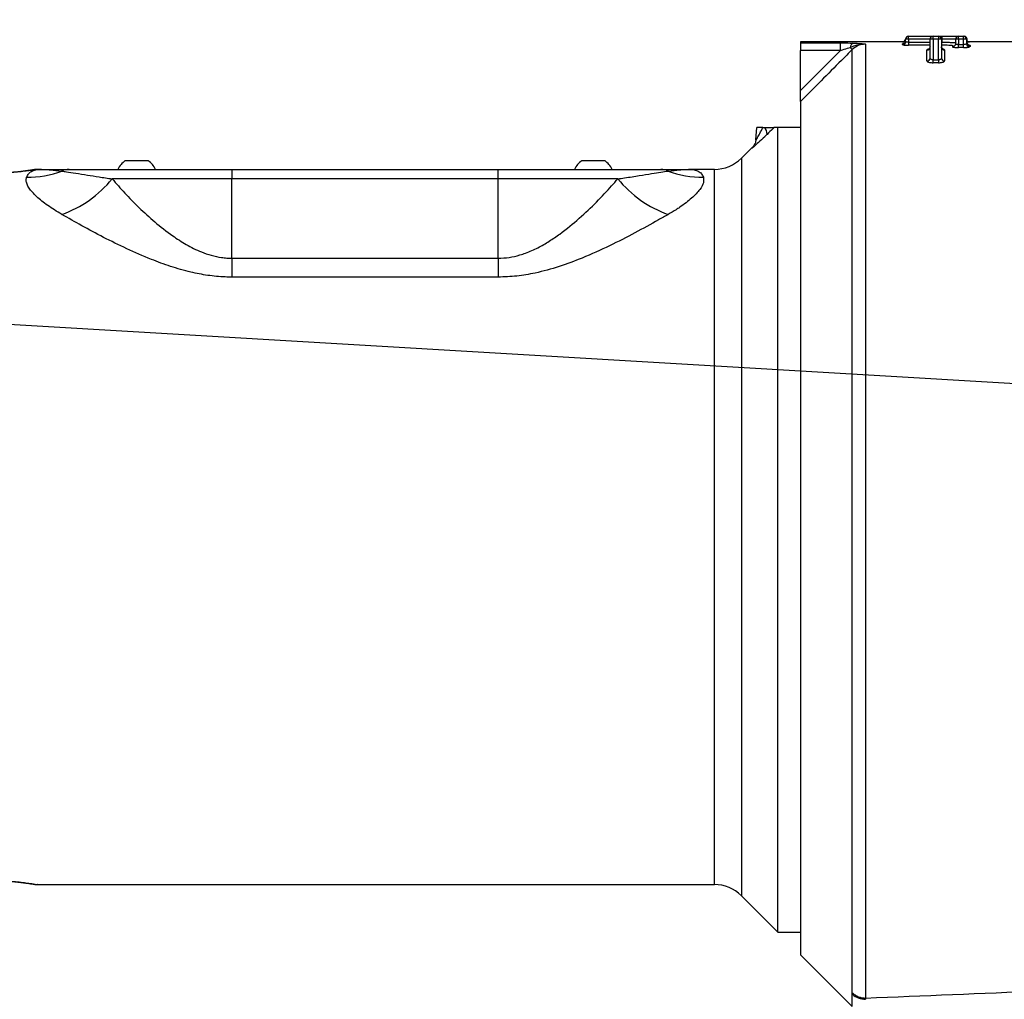
# Model space of a CAD drawing. Units: millimetres. Extents: x 1802 to 23253, y 249 to 9017.
# Drawn here: x 7111 to 7370, y 7221 to 7478 of the extents above; entities that cross this region are included whole.
import ezdxf

# ---------------------------------------------------------------- set-up
doc = ezdxf.new("R2010")
doc.units = ezdxf.units.MM
doc.header["$LTSCALE"] = 0.02
doc.header["$PDSIZE"] = -1
doc.styles.add('宋体', font='txt')
doc.dimstyles.new('EFORT-ST', dxfattribs={"dimtxt": 75, "dimasz": 75, "dimexe": 1.25, "dimexo": 0.625, "dimtad": 1, "dimdsep": 46, "dimtxsty": '宋体', "dimcen": 2.5, "dimclrd": 3, "dimclre": 3, "dimadec": 0, "dimazin": 0, "dimtfac": 1, "dimtmove": 0, "dimatfit": 3, "dimfxl": 1, "dimarcsym": 0})
doc.dimstyles.new('EFORT-ST-5', dxfattribs={"dimtxt": 7.5, "dimasz": 7.5, "dimexe": 1.25, "dimexo": 0.625, "dimtad": 1, "dimlfac": 3, "dimdsep": 46, "dimtxsty": 'Standard', "dimcen": 2.5, "dimclrd": 3, "dimclre": 3, "dimadec": 0, "dimazin": 0, "dimtfac": 1, "dimtmove": 0, "dimatfit": 3, "dimfxl": 1, "dimarcsym": 0})

# ---------------------------------------------------------------- blocks, each defined once
blk = doc.blocks.new('*D175')
at = {"color": 3, "lineweight": -2}
for p, q in [((4241.26, 7567.01), (4754.42, 7536.8)), ((8011.78, 7345.05), (4829.29, 7532.39))]:
    blk.add_line(p, q, dxfattribs=at)
at = {"color": 3}
blk.add_solid([(4753.69, 7524.32), (4755.16, 7549.28), (4829.29, 7532.39)], dxfattribs=at)
at = {"layer": 'Defpoints', "color": 0}
for p in [(4829.29, 7532.39), (8011.78, 7345.05)]:
    blk.add_point(p, dxfattribs=at)
at = {"color": 0, "insert": (4373.17, 7597.44), "char_height": 75, "attachment_point": 5, "rotation": 356.631}
blk.add_mtext('R3188', dxfattribs=at)

msp = doc.modelspace()

# ---------------------------------------------------------------- linework, layer by layer
at = {"color": 7, "linetype": 'Continuous', "lineweight": 25}
for p, q in [((7344.6623, 7473.2462), (7344.6623, 7474.0462)), ((7344.6623, 7474.0462), (7351.0839, 7474.0462)), ((7351.0839, 7473.2462), (7351.0839, 7474.0462)), ((7351.0839, 7474.0462), (7352.4839, 7474.0462)), ((7352.4839, 7474.0462), (7352.4839, 7473.2462)), ((7352.4839, 7474.0462), (7353.4138, 7474.0462)), ((7353.4138, 7474.0462), (7353.4138, 7473.2462)), ((7353.4272, 7474.0462), (7353.4138, 7474.0462)), ((7357.7726, 7473.2462), (7357.7726, 7474.0462)), ((7357.7726, 7474.0462), (7359.0791, 7474.0462)), ((7359.0791, 7473.2462), (7359.0791, 7474.0462)), ((7343.0623, 7472.5462), (7316.2839, 7472.5462)), ((7316.2839, 7472.5462), (7316.2839, 7472.2869)), ((7316.2839, 7472.2869), (7326.7738, 7472.2869)), ((7316.2839, 7472.2869), (7316.2839, 7470.2909)), ((7326.7738, 7470.2909), (7326.7738, 7472.2869)), ((7329.8195, 7470.5218), (7329.2552, 7471.0835)), ((7333.355, 7471.9976), (7333.355, 7221.2081)), ((7343.0623, 7472.5286), (7343.0623, 7472.5462)), ((7343.7962, 7472.5205), (7343.0623, 7472.5286)), ((7343.0623, 7471.8428), (7343.0623, 7472.0112)), ((7343.8608, 7473.2908), (7343.8609, 7473.2928)), ((7344.6623, 7473.2462), (7343.8623, 7473.2462)), ((7343.8623, 7472.6384), (7343.8623, 7473.2462)), ((7344.6623, 7473.2462), (7344.6623, 7472.4595)), ((7350.2839, 7473.2462), (7344.6623, 7473.2462)), ((7344.6623, 7472.4595), (7344.6623, 7471.665)), ((7344.6623, 7472.4595), (7350.2839, 7472.4595)), ((7350.2839, 7471.665), (7344.6623, 7471.665)), ((7351.0839, 7473.2462), (7350.2839, 7473.2462)), ((7350.2839, 7468.309), (7350.2839, 7473.2462)), ((7351.0839, 7473.2462), (7351.0839, 7467.8356)), ((7352.4839, 7473.2462), (7351.0839, 7473.2462)), ((7352.4839, 7467.8356), (7352.4839, 7473.2462)), ((7353.2839, 7473.2462), (7352.4839, 7473.2462)), ((7353.2839, 7473.2462), (7353.2839, 7468.309)), ((7353.4138, 7473.2462), (7353.2839, 7473.2462)), ((7353.2839, 7472.4595), (7353.4138, 7472.4595)), ((7353.4138, 7471.665), (7353.2839, 7471.665)), ((7353.4138, 7472.4595), (7353.4138, 7473.2462)), ((7353.4205, 7473.2462), (7353.4138, 7473.2462)), ((7353.4138, 7471.665), (7353.4138, 7472.4595)), ((7353.4205, 7472.4595), (7353.4138, 7472.4595)), ((7353.4205, 7473.2462), (7353.4205, 7472.4595)), ((7356.9726, 7473.2462), (7356.9726, 7472.0848)), ((7357.7726, 7473.2462), (7356.9726, 7473.2462)), ((7357.7726, 7473.2462), (7357.7726, 7471.8486)), ((7359.0791, 7473.2462), (7357.7726, 7473.2462)), ((7357.7726, 7471.0579), (7357.7726, 7471.8486)), ((7357.7726, 7471.8486), (7359.0791, 7471.8486)), ((7359.0791, 7471.0579), (7357.7726, 7471.0579)), ((7359.0791, 7471.8486), (7359.0791, 7473.2462)), ((7359.8511, 7473.2462), (7359.0791, 7473.2462)), ((7359.0791, 7471.0579), (7359.0791, 7471.8486)), ((7359.8511, 7473.2462), (7359.8511, 7472.025)), ((7360.057, 7472.2723), (7360.057, 7473.2462)), ((7360.0572, 7473.2462), (7360.057, 7473.2462)), ((7360.057, 7472.2769), (7360.057, 7472.2723)), ((7360.0572, 7472.2769), (7360.0572, 7473.2462)), ((7360.6623, 7472.5243), (7360.0572, 7472.5243)), ((7481.2422, 7472.5462), (7360.6623, 7472.5462)), ((7360.6623, 7472.5462), (7360.6623, 7472.5243)), ((7360.8568, 7471.479), (7360.8568, 7471.4884)), ((7316.2839, 7459.7486), (7326.7738, 7470.2909)), ((7326.7738, 7470.2909), (7316.2839, 7470.2909)), ((7316.2839, 7459.7486), (7316.2839, 7470.2909)), ((7329.8195, 7222.6305), (7329.8195, 7470.5218)), ((7349.4839, 7467.5404), (7349.4839, 7470.4448)), ((7354.0839, 7470.4448), (7354.0839, 7467.5404)), ((7351.0839, 7467.07), (7351.0839, 7467.8356)), ((7351.0839, 7467.8356), (7352.4839, 7467.8356)), ((7352.4839, 7467.07), (7351.0839, 7467.07)), ((7352.4839, 7467.8356), (7352.4839, 7467.07)), ((7316.2839, 7456.9202), (7316.2839, 7232.5462)), ((7304.5007, 7446.8084), (7304.7839, 7450.0462)), ((7306.3685, 7450.0462), (7304.7839, 7450.0462)), ((7306.3685, 7450.0462), (7306.6907, 7450.0462)), ((7310.2839, 7450.0462), (7309.2735, 7450.0462)), ((7310.2839, 7238.5462), (7310.2839, 7450.0462)), ((7316.2839, 7450.0462), (7310.2839, 7450.0462)), ((7304.483, 7446.8104), (7304.4729, 7446.6947)), ((7303.6077, 7444.87), (7300.7129, 7441.9751)), ((7138.7839, 7441.3462), (7144.7839, 7441.3462)), ((7258.7839, 7441.3462), (7264.7839, 7441.3462)), ((7300.7129, 7441.9751), (7300.7129, 7248.1172)), ((7116.7839, 7439.0462), (7115.7381, 7439.0462)), ((7123.9974, 7439.0462), (7166.7839, 7439.0462)), ((7166.7839, 7439.0462), (7166.7839, 7436.5462)), ((7166.7839, 7439.0462), (7236.7839, 7439.0462)), ((7236.7839, 7436.5462), (7236.7839, 7439.0462)), ((7236.7839, 7439.0462), (7279.5705, 7439.0462)), ((7293.6418, 7439.0462), (7286.7839, 7439.0462)), ((7293.6418, 7251.0462), (7293.6418, 7439.0462)), ((7166.7839, 7436.5462), (7135.327, 7436.5462)), ((7166.7839, 7415.6912), (7166.7839, 7436.5462)), ((7236.7839, 7436.5462), (7166.7839, 7436.5462)), ((7268.2409, 7436.5462), (7236.7839, 7436.5462)), ((7236.7839, 7415.6912), (7236.7839, 7436.5462)), ((7166.7839, 7415.6912), (7166.7839, 7410.7237)), ((7166.7839, 7415.6912), (7236.7839, 7415.6912)), ((7236.7839, 7415.6912), (7236.7839, 7410.7237)), ((7236.7839, 7410.7237), (7166.7839, 7410.7237)), ((7115.7399, 7251.0462), (7293.6418, 7251.0462)), ((7300.7129, 7248.1172), (7310.2839, 7238.5462)), ((7310.2839, 7238.5462), (7316.2839, 7238.5462)), ((7316.2839, 7232.5462), (7329.8149, 7219.0152)), ((7329.8193, 7222.3075), (7329.8195, 7222.6305))]:
    msp.add_line(p, q, dxfattribs=at)
at = {"color": 7, "linetype": 'Continuous', "lineweight": 25, "flags": 128}
for points in [[(7356.2284, 7471.3509), (7356.3825, 7471.3611), (7356.5298, 7471.4026)], [(7356.5298, 7471.4026), (7356.5305, 7471.4029), (7356.5967, 7471.4332)]]:
    msp.add_lwpolyline(points, dxfattribs=at)
at = {"color": 7, "linetype": 'Continuous', "lineweight": 25}
for centre, radius, start, end in [((7344.6623, 7473.2462), 0.8, 90, 180), ((7351.0839, 7473.2462), 0.8, 90, 180), ((7352.4839, 7473.2462), 0.8, 0, 90), ((7377.3951, 7473.4461), 23.9754, 178.565954, 180.477927), ((7357.7726, 7473.2462), 0.8, 90, 180), ((7359.0648, 7473.2599), 0.7864, 358.998822, 88.962546), ((7359.2571, 7473.2463), 0.7999, 359.993168, 89.993166), ((7330.6256, 7470.9586), 1.376, 112.219643, 174.789848), ((7343.0623, 7473.3462), 0.8, 270, 356.438961), ((7343.064, 7472.8095), 0.7983, 269.879799, 359.879292), ((7343.0645, 7472.6406), 0.7978, 269.841965, 359.841089), ((7349.4905, 7471.2383), 0.7935, 269.527901, 359.519989), ((7354.0774, 7471.2383), 0.7935, 180.480011, 270.472099), ((7322.6101, 7472.3211), 30.8107, 358.779865, 0.257362), ((7356.327, 7472.2658), 0.8064, 270.219887, 309.539411), ((7356.3348, 7472.259), 0.7996, 269.667623, 308.580902), ((7360.669, 7472.0502), 0.8182, 181.764633, 266.789532), ((7360.8562, 7472.2782), 0.7992, 180.423891, 270.044008), ((7360.8438, 7472.2794), 0.7868, 189.782358, 207.932907), ((7360.8524, 7472.2859), 0.7975, 208.051054, 270.311846), ((7349.4993, 7468.325), 0.7848, 268.875868, 358.829924), ((7354.0686, 7468.325), 0.7848, 181.170076, 271.124132), ((7304.9811, 7448.2388), 2.4878, 0.032515, 46.59047), ((7141.7839, 7436.8837), 5.3772, 123.911714, 156.286496), ((7141.7839, 7436.8837), 5.3772, 23.713504, 56.088286), ((7261.7839, 7436.8837), 5.3772, 123.911714, 156.286496), ((7261.7839, 7436.8837), 5.3772, 23.713504, 56.088286), ((7293.6418, 7449.0462), 10, 270, 315), ((7113.195, 7462.1979), 25.2282, 269.217678, 290.765495), ((7124.0043, 7434.8545), 4.1916, 90.094866, 116.415107), ((7279.5636, 7434.8545), 4.1916, 63.584893, 89.905134), ((7290.3729, 7462.1979), 25.2282, 249.234505, 270.782322), ((7112.232, 7455.2033), 29.6895, 289.388202, 321.067249), ((7291.3359, 7455.2033), 29.6895, 218.932751, 250.611798), ((7293.6418, 7241.0462), 10, 45, 90)]:
    msp.add_arc(centre, radius, start, end, dxfattribs=at)
for points, knots in [([(7353.4272, 7474.0462), (7353.6766, 7474.0462), (7354.5402, 7474.0462), (7355.5418, 7474.0462), (7356.5211, 7474.0462), (7357.1285, 7474.0462), (7357.4114, 7474.0462), (7357.5278, 7474.0462)], [0, 0, 0, 0, 0.15981274, 0.5533983, 0.6346027, 0.84961759, 1, 1, 1, 1]), ([(7359.0791, 7474.0462), (7359.1115, 7474.0462), (7359.1944, 7474.0462), (7359.2478, 7474.0462), (7359.2547, 7474.0462), (7359.2572, 7474.0462)], [0, 0, 0, 0, 0.29153064, 0.74654566, 1, 1, 1, 1]), ([(7359.2097, 7474.0293), (7359.2235, 7474.0278), (7359.3461, 7474.0148), (7359.5421, 7473.909), (7359.728, 7473.7141), (7359.834, 7473.5059), (7359.8536, 7473.3661), (7359.8637, 7473.2939)], [0, 0, 0, 0, 0.04094283, 0.36129468, 0.61390959, 0.80062619, 1, 1, 1, 1]), ([(7326.7738, 7472.2869), (7327.6247, 7472.283), (7328.7911, 7472.2776), (7329.8255, 7472.242), (7330.1052, 7472.2324)], [0, 0, 0, 0, 0.72951093, 1, 1, 1, 1]), ([(7326.7738, 7470.2909), (7327.3979, 7470.4971), (7328.2403, 7470.7754), (7329.0463, 7471.0201), (7329.2552, 7471.0835)], [0, 0, 0, 0, 0.74078735, 1, 1, 1, 1]), ([(7329.2552, 7471.0835), (7329.7143, 7471.2633), (7330.8646, 7471.7138), (7332.2537, 7471.9965), (7333.1717, 7472.0033), (7333.3504, 7471.9977), (7333.355, 7471.9976)], [0, 0, 0, 0, 0.348327039, 0.872896004, 0.996747785, 1, 1, 1, 1]), ([(7333.355, 7471.9976), (7333.1694, 7471.9909), (7332.4316, 7471.9643), (7331.1307, 7471.6035), (7330.2601, 7470.8853), (7329.8195, 7470.5218)], [0, 0, 0, 0, 0.14238633, 0.56591065, 1, 1, 1, 1]), ([(7330.1052, 7472.2324), (7330.578, 7472.2102), (7331.7953, 7472.153), (7332.7688, 7472.0603), (7333.3523, 7471.9979), (7333.355, 7471.9976)], [0, 0, 0, 0, 0.38720186, 0.99710116, 1, 1, 1, 1]), ([(7343.0623, 7472.5286), (7343.064, 7472.5286), (7343.1419, 7472.5301), (7343.3024, 7472.5566), (7343.5196, 7472.6636), (7343.6981, 7472.833), (7343.7878, 7472.9907), (7343.8413, 7473.1418), (7343.852, 7473.2235), (7343.8608, 7473.2908)], [0, 0, 0, 0, 0.00498426, 0.22522912, 0.46311711, 0.66014401, 0.83395002, 0.86333282, 1, 1, 1, 1]), ([(7343.8623, 7472.8026), (7343.8075, 7472.7594), (7343.6629, 7472.6451), (7343.3863, 7472.5563), (7343.1702, 7472.5294), (7343.0646, 7472.5286), (7343.0623, 7472.5286)], [0, 0, 0, 0, 0.23853225, 0.62972659, 0.99180016, 1, 1, 1, 1]), ([(7343.3452, 7472.0881), (7343.2723, 7472.0786), (7343.1, 7472.0563), (7343.0761, 7472.0277), (7343.0623, 7472.0112)], [0, 0, 0, 0, 0.42344622, 1, 1, 1, 1]), ([(7343.0623, 7471.8428), (7343.0705, 7471.83), (7343.0908, 7471.7982), (7343.2862, 7471.7486), (7343.6484, 7471.7029), (7344.1257, 7471.6712), (7344.4834, 7471.6671), (7344.6623, 7471.665)], [0, 0, 0, 0, 0.14500573, 0.35954337, 0.57311149, 0.78640611, 1, 1, 1, 1]), ([(7343.8493, 7472.7551), (7343.8506, 7472.7262), (7343.856, 7472.608), (7343.7746, 7472.4275), (7343.6453, 7472.2541), (7343.5127, 7472.1512), (7343.4124, 7472.101), (7343.3612, 7472.0827), (7343.3415, 7472.0783), (7343.347, 7472.0793), (7343.3476, 7472.0795)], [0, 0, 0, 0, 0.07635707, 0.3117024, 0.50132107, 0.65975887, 0.78385333, 0.882874, 0.98592497, 1, 1, 1, 1]), ([(7343.8609, 7473.2928), (7343.8608, 7473.2949), (7343.8607, 7473.297), (7343.8607, 7473.2961), (7343.8607, 7473.2961)], [0, 0, 0, 0, 0.96987275, 1, 1, 1, 1]), ([(7344.6623, 7472.4595), (7344.5727, 7472.4616), (7344.3933, 7472.4657), (7344.1545, 7472.4978), (7343.9738, 7472.5438), (7343.8765, 7472.5936), (7343.8664, 7472.6255), (7343.8623, 7472.6384)], [0, 0, 0, 0, 0.21116803, 0.42318168, 0.63714572, 0.85347013, 1, 1, 1, 1]), ([(7350.2831, 7471.2285), (7350.2833, 7471.227), (7350.3017, 7471.1285), (7350.2379, 7470.9456), (7350.1196, 7470.7523), (7350.002, 7470.6501), (7349.9289, 7470.6102), (7349.9243, 7470.6087), (7349.9223, 7470.608)], [0, 0, 0, 0, 0.00473515, 0.30254213, 0.53292276, 0.72321285, 0.87814308, 1, 1, 1, 1]), ([(7353.6416, 7470.6096), (7353.6422, 7470.6092), (7353.6438, 7470.6085), (7353.5827, 7470.6389), (7353.4546, 7470.7432), (7353.3136, 7470.9513), (7353.2958, 7471.1381), (7353.2871, 7471.2288)], [0, 0, 0, 0, 0.0987968, 0.24306827, 0.44203547, 0.72890606, 1, 1, 1, 1]), ([(7356.3301, 7471.4594), (7356.3221, 7471.4794), (7356.307, 7471.5167), (7356.1417, 7471.5665), (7355.8975, 7471.5968), (7355.4778, 7471.6299), (7354.7858, 7471.6553), (7354.0207, 7471.6642), (7353.5455, 7471.6648), (7353.4138, 7471.665)], [0, 0, 0, 0, 0.122105431, 0.227703277, 0.333548868, 0.391926671, 0.623724841, 0.895785638, 1, 1, 1, 1]), ([(7357.1298, 7473.2462), (7357.1267, 7473.2462), (7357.1161, 7473.2462), (7356.989, 7473.2462), (7356.5911, 7473.2462), (7356.0994, 7473.2462), (7355.2913, 7473.2462), (7354.4181, 7473.2462), (7353.6513, 7473.2462), (7353.4205, 7473.2462)], [0, 0, 0, 0, 0.05381014, 0.1878451, 0.33083823, 0.48136773, 0.53961794, 0.86141355, 1, 1, 1, 1]), ([(7353.4205, 7472.4595), (7353.5608, 7472.4593), (7354.0907, 7472.4587), (7354.9969, 7472.4476), (7355.8385, 7472.4243), (7356.4293, 7472.3874), (7356.8185, 7472.3612), (7357.0875, 7472.3155), (7357.1158, 7472.2734), (7357.1298, 7472.2526)], [0, 0, 0, 0, 0.08391626, 0.31707424, 0.54386598, 0.60320619, 0.73985268, 0.8716343, 1, 1, 1, 1]), ([(7356.2284, 7471.3509), (7356.2104, 7471.3396), (7356.1533, 7471.3041), (7356.1864, 7471.2401), (7356.3977, 7471.1669), (7356.7626, 7471.1071), (7357.2378, 7471.0659), (7357.5943, 7471.0606), (7357.7726, 7471.0579)], [0, 0, 0, 0, 0.085930381, 0.27111624, 0.454817062, 0.636873766, 0.818302721, 1, 1, 1, 1]), ([(7356.2284, 7471.3509), (7356.2577, 7471.3684), (7356.3185, 7471.4047), (7356.3262, 7471.4407), (7356.3301, 7471.4594)], [0, 0, 0, 0, 0.48117635, 1, 1, 1, 1]), ([(7356.959, 7472.0846), (7356.9621, 7472.0397), (7356.9712, 7471.9036), (7356.8836, 7471.7048), (7356.7543, 7471.5396), (7356.6435, 7471.4576), (7356.6078, 7471.4399), (7356.5967, 7471.4344)], [0, 0, 0, 0, 0.15357028, 0.46502855, 0.7140815, 0.9119792, 1, 1, 1, 1]), ([(7357.7726, 7471.8486), (7357.6834, 7471.8513), (7357.5042, 7471.8567), (7357.2657, 7471.8984), (7357.0867, 7471.9585), (7356.9833, 7472.0244), (7356.9828, 7472.0673), (7356.9826, 7472.0848)], [0, 0, 0, 0, 0.20869611, 0.41880817, 0.63219366, 0.84965617, 1, 1, 1, 1]), ([(7359.8511, 7472.025), (7359.8189, 7472.0002), (7359.7549, 7471.9509), (7359.558, 7471.8921), (7359.3238, 7471.855), (7359.1559, 7471.8506), (7359.0791, 7471.8486)], [0, 0, 0, 0, 0.26402545, 0.52585634, 0.78325131, 1, 1, 1, 1]), ([(7359.0791, 7471.0579), (7359.2325, 7471.0599), (7359.5667, 7471.0642), (7360.0339, 7471.1009), (7360.4291, 7471.1592), (7360.5585, 7471.2086), (7360.6231, 7471.2332)], [0, 0, 0, 0, 0.2199416, 0.47928005, 0.73992608, 1, 1, 1, 1]), ([(7360.057, 7473.2462), (7360.0543, 7473.2462), (7360.0461, 7473.2462), (7359.9855, 7473.2462), (7359.8889, 7473.2462), (7359.8511, 7473.2462)], [0, 0, 0, 0, 0.23696356, 0.70130044, 1, 1, 1, 1]), ([(7359.8511, 7472.025), (7359.8825, 7472.0462), (7359.9589, 7472.0979), (7360.0358, 7472.1773), (7360.0517, 7472.2401), (7360.0565, 7472.2691), (7360.057, 7472.2723)], [0, 0, 0, 0, 0.2448781, 0.5955136, 0.95436664, 1, 1, 1, 1]), ([(7360.0813, 7472.1483), (7360.0681, 7472.1818), (7360.0515, 7472.2241), (7360.0602, 7472.2672), (7360.062, 7472.2762)], [0, 0, 0, 0, 0.79288504, 1, 1, 1, 1]), ([(7360.0572, 7472.8307), (7360.0974, 7472.7835), (7360.2267, 7472.6314), (7360.4379, 7472.5525), (7360.6009, 7472.5262), (7360.661, 7472.5244), (7360.6623, 7472.5243)], [0, 0, 0, 0, 0.22196624, 0.7143733, 0.99398012, 1, 1, 1, 1]), ([(7360.6623, 7472.5243), (7360.6602, 7472.5243), (7360.5625, 7472.5256), (7360.356, 7472.5354), (7360.1605, 7472.6042), (7360.0572, 7472.6405)], [0, 0, 0, 0, 0.01006533, 0.47686018, 1, 1, 1, 1]), ([(7360.1404, 7471.8557), (7360.3902, 7471.7899), (7360.8048, 7471.6808), (7360.842, 7471.5431), (7360.8568, 7471.4884)], [0, 0, 0, 0, 0.60232973, 1, 1, 1, 1]), ([(7360.8568, 7471.479), (7360.8563, 7471.4758), (7360.8511, 7471.4446), (7360.8324, 7471.3843), (7360.7463, 7471.3051), (7360.6592, 7471.2543), (7360.6231, 7471.2332)], [0, 0, 0, 0, 0.041458238, 0.39546233, 0.749477008, 1, 1, 1, 1]), ([(7329.8195, 7470.5218), (7328.8787, 7469.5769), (7324.3658, 7465.0441), (7319.8547, 7460.5095), (7316.2839, 7456.9202)], [0, 0, 0, 0, 0.20845384, 1, 1, 1, 1]), ([(7349.9213, 7470.6371), (7349.8951, 7470.6333), (7349.728, 7470.6094), (7349.5445, 7470.5427), (7349.5041, 7470.4774), (7349.4839, 7470.4448)], [0, 0, 0, 0, 0.08535624, 0.5430457, 1, 1, 1, 1]), ([(7354.0839, 7470.4448), (7354.0744, 7470.4676), (7354.0513, 7470.5225), (7353.9025, 7470.5905), (7353.7116, 7470.6236), (7353.6478, 7470.6347)], [0, 0, 0, 0, 0.31974906, 0.77238176, 1, 1, 1, 1]), ([(7349.4839, 7467.5404), (7349.4947, 7467.5003), (7349.519, 7467.4091), (7349.7333, 7467.2762), (7350.0955, 7467.1624), (7350.5617, 7467.085), (7350.9098, 7467.075), (7351.0839, 7467.07)], [0, 0, 0, 0, 0.169441808, 0.384745934, 0.592025191, 0.795812169, 1, 1, 1, 1]), ([(7351.0839, 7467.8356), (7350.9964, 7467.8408), (7350.8193, 7467.8513), (7350.5858, 7467.9305), (7350.4064, 7468.0452), (7350.3013, 7468.1778), (7350.2893, 7468.2687), (7350.2839, 7468.309)], [0, 0, 0, 0, 0.19286434, 0.39045177, 0.59889961, 0.8220816, 1, 1, 1, 1]), ([(7353.2839, 7468.309), (7353.2746, 7468.2552), (7353.2562, 7468.1486), (7353.1115, 7468.0035), (7352.8979, 7467.8944), (7352.672, 7467.8418), (7352.5318, 7467.8372), (7352.4839, 7467.8356)], [0, 0, 0, 0, 0.23662429, 0.46914686, 0.68969821, 0.89405865, 1, 1, 1, 1]), ([(7352.4839, 7467.07), (7352.5795, 7467.0716), (7352.8566, 7467.0761), (7353.3023, 7467.1268), (7353.7324, 7467.2343), (7354.0273, 7467.3794), (7354.0651, 7467.4868), (7354.0839, 7467.5404)], [0, 0, 0, 0, 0.1124707, 0.32614618, 0.54841463, 0.77442035, 1, 1, 1, 1]), ([(7316.2839, 7456.9202), (7316.2839, 7456.9617), (7316.2839, 7457.0444), (7316.2839, 7457.451), (7316.2839, 7458.1454), (7316.2839, 7458.9778), (7316.2839, 7459.5529), (7316.2839, 7459.7486)], [0, 0, 0, 0, 0.152206311, 0.303468738, 0.528809958, 0.839726506, 1, 1, 1, 1]), ([(7307.4689, 7448.2403), (7307.2551, 7448.0333), (7306.4578, 7447.262), (7305.2556, 7446.1294), (7304.1554, 7445.1393), (7303.5795, 7444.663), (7303.4296, 7444.5869), (7303.5648, 7444.7537), (7303.6225, 7444.8247)], [0, 0, 0, 0, 0.09793258, 0.36508202, 0.57239872, 0.72853051, 0.88429949, 1, 1, 1, 1]), ([(7304.5007, 7446.8084), (7304.5038, 7446.7917), (7304.5089, 7446.7646), (7304.5814, 7446.8395), (7304.6861, 7446.9905), (7304.9343, 7447.3883), (7305.4299, 7448.2606), (7305.9608, 7449.2585), (7306.3033, 7449.9201), (7306.3685, 7450.0462)], [0, 0, 0, 0, 0.08020567, 0.13040774, 0.23254312, 0.2868599, 0.53604276, 0.91162762, 1, 1, 1, 1]), ([(7306.6907, 7450.0462), (7307.1214, 7450.0462), (7307.887, 7450.0462), (7308.7651, 7450.0462), (7309.1745, 7450.0462), (7309.2464, 7450.0462), (7309.2735, 7450.0462)], [0, 0, 0, 0, 0.36886662, 0.65570056, 0.8704738, 1, 1, 1, 1]), ([(7309.2735, 7450.0462), (7309.1703, 7449.94), (7308.5818, 7449.3349), (7307.9719, 7448.7349), (7307.4689, 7448.2403)], [0, 0, 0, 0, 0.17540885, 1, 1, 1, 1]), ([(7303.6225, 7444.8247), (7303.6277, 7444.8299), (7303.7331, 7444.9333), (7303.8235, 7445.0496), (7303.9094, 7445.16)], [0, 0, 0, 0, 0.05008575, 1, 1, 1, 1]), ([(7304.4729, 7446.6947), (7304.4678, 7446.6161), (7304.4497, 7446.3322), (7304.3078, 7445.901), (7304.1078, 7445.4637), (7303.9367, 7445.1946), (7303.8458, 7445.0708), (7303.8037, 7445.0186), (7303.8071, 7445.0228), (7303.8089, 7445.025)], [0, 0, 0, 0, 0.09528691, 0.34419104, 0.54695849, 0.69481737, 0.79347262, 0.89308669, 1, 1, 1, 1]), ([(7303.6225, 7444.8247), (7303.6241, 7444.8434), (7303.6281, 7444.8873), (7303.6261, 7444.8653), (7303.625, 7444.8527)], [0, 0, 0, 0, 0.425595364, 1, 1, 1, 1]), ([(7115.739, 7439.0454), (7115.7359, 7439.0455), (7115.6093, 7439.0507), (7115.4115, 7439.0336), (7115.1898, 7439.0114), (7115.0944, 7438.9984), (7115.0641, 7438.994), (7115.0427, 7438.9909), (7115.0211, 7438.9876), (7114.9915, 7438.983), (7114.9248, 7438.9724), (7114.69, 7438.9351), (7114.0819, 7438.8427), (7113.1749, 7438.7126), (7112.01, 7438.5589), (7110.5905, 7438.3937), (7109.051, 7438.2366), (7107.9224, 7438.1487), (7107.4022, 7438.1081)], [0, 0, 0, 0, 0.00057372, 0.02343794, 0.03702158, 0.04078697, 0.04334387, 0.04627403, 0.05124902, 0.06327417, 0.10895966, 0.23580945, 0.36905066, 0.49773099, 0.62909869, 0.75954061, 0.88916532, 1, 1, 1, 1]), ([(7115.7381, 7439.0385), (7115.7506, 7439.0406), (7115.7987, 7439.0486), (7115.4653, 7438.9928), (7114.7269, 7438.8741), (7113.524, 7438.6936), (7111.9323, 7438.482), (7110.0132, 7438.2602), (7108.5342, 7438.133), (7107.7839, 7438.0685)], [0, 0, 0, 0, 0.05298933, 0.20495745, 0.36113189, 0.52087269, 0.68567535, 0.84056391, 1, 1, 1, 1]), ([(7112.8506, 7436.972), (7113.0015, 7437.2922), (7113.3034, 7437.9325), (7114.0893, 7438.5692), (7115.2005, 7438.9603), (7116.2036, 7439.0458), (7116.7769, 7439.0462), (7116.7839, 7439.0462)], [0, 0, 0, 0, 0.24594099, 0.4918335, 0.74437187, 0.99686883, 1, 1, 1, 1]), ([(7116.7839, 7439.0462), (7116.7872, 7439.0462), (7117.0543, 7439.0461), (7117.7275, 7439.0267), (7119.4112, 7438.9201), (7121.0738, 7438.7302), (7122.1396, 7438.6085)], [0, 0, 0, 0, 0.00324576, 0.26727986, 0.53029414, 1, 1, 1, 1]), ([(7116.7839, 7439.0462), (7116.7885, 7439.0462), (7116.8582, 7439.0462), (7117.21, 7439.0462), (7118.2566, 7439.0462), (7120.2907, 7439.0462), (7122.4675, 7439.0462), (7123.7458, 7439.0462), (7123.9974, 7439.0462)], [0, 0, 0, 0, 0.00283679, 0.04305435, 0.21136494, 0.56252287, 0.91389567, 1, 1, 1, 1]), ([(7122.1396, 7438.6085), (7122.5211, 7438.55), (7123.5378, 7438.3939), (7125.7016, 7438.0493), (7128.6083, 7437.5783), (7131.8236, 7437.0629), (7134.1546, 7436.7191), (7135.327, 7436.5462)], [0, 0, 0, 0, 0.13917275, 0.37085374, 0.60594956, 0.80182066, 1, 1, 1, 1]), ([(7268.2409, 7436.5462), (7268.8386, 7436.6331), (7270.8453, 7436.9252), (7273.9399, 7437.4131), (7277.0848, 7437.9228), (7279.6238, 7438.3305), (7280.8245, 7438.5155), (7281.4283, 7438.6085)], [0, 0, 0, 0, 0.09972885, 0.33485838, 0.57396124, 0.78571746, 1, 1, 1, 1]), ([(7279.5705, 7439.0462), (7281.0594, 7439.0462), (7283.5129, 7439.0462), (7285.6591, 7439.0462), (7286.5097, 7439.0462), (7286.7434, 7439.0462), (7286.7794, 7439.0462), (7286.7839, 7439.0462)], [0, 0, 0, 0, 0.52049336, 0.85776972, 0.97777857, 0.997163, 1, 1, 1, 1]), ([(7281.4283, 7438.6085), (7282.4941, 7438.7302), (7284.1567, 7438.9201), (7285.8404, 7439.0267), (7286.5136, 7439.0461), (7286.7807, 7439.0462), (7286.7839, 7439.0462)], [0, 0, 0, 0, 0.46970586, 0.73272014, 0.99675424, 1, 1, 1, 1]), ([(7286.7839, 7439.0462), (7286.791, 7439.0462), (7287.3488, 7439.0458), (7288.3282, 7438.9649), (7289.4438, 7438.5882), (7290.2499, 7437.9573), (7290.5615, 7437.3005), (7290.7173, 7436.972)], [0, 0, 0, 0, 0.00313116, 0.24871319, 0.49433214, 0.74713907, 1, 1, 1, 1]), ([(7122.0879, 7427.1974), (7120.8019, 7427.9783), (7118.1944, 7429.5617), (7115.2861, 7431.9568), (7113.6396, 7433.8376), (7112.9224, 7435.1936), (7112.6631, 7436.158), (7112.7863, 7436.6929), (7112.8506, 7436.972)], [0, 0, 0, 0, 0.20751032, 0.42074767, 0.64282169, 0.75835664, 0.8738939, 1, 1, 1, 1]), ([(7135.327, 7436.5462), (7136.4088, 7435.316), (7138.5765, 7432.851), (7142.2991, 7429.0058), (7146.4601, 7425.1977), (7150.6521, 7421.9173), (7154.7403, 7419.2344), (7158.1716, 7417.512), (7161.3361, 7416.4096), (7163.6114, 7415.9195), (7165.4428, 7415.7185), (7166.3443, 7415.7001), (7166.7839, 7415.6912)], [0, 0, 0, 0, 0.15236846, 0.30531668, 0.45794884, 0.60988451, 0.71384391, 0.81753843, 0.87940597, 0.94116798, 0.97130268, 1, 1, 1, 1]), ([(7236.7839, 7415.6912), (7237.7593, 7415.7375), (7239.7115, 7415.8301), (7242.1086, 7416.3972), (7244.6437, 7417.2385), (7247.2806, 7418.415), (7250.2531, 7420.1377), (7253.9682, 7422.7033), (7258.218, 7426.1581), (7262.7032, 7430.4613), (7265.9578, 7433.9492), (7267.701, 7435.9321), (7268.2409, 7436.5462)], [0, 0, 0, 0, 0.06361554, 0.12733216, 0.1626449, 0.2447796, 0.32739233, 0.40990157, 0.58067619, 0.75208974, 0.92322806, 1, 1, 1, 1]), ([(7290.7173, 7436.972), (7290.7828, 7436.5148), (7290.9137, 7435.6005), (7289.8811, 7433.7234), (7287.7992, 7431.5063), (7285.4031, 7429.6625), (7283.2183, 7428.2213), (7282.1771, 7427.608), (7281.48, 7427.1974)], [0, 0, 0, 0, 0.19936111, 0.39869017, 0.6173294, 0.83609364, 0.89025348, 1, 1, 1, 1]), ([(7166.7839, 7410.7237), (7166.1948, 7410.7311), (7164.0722, 7410.7576), (7160.4337, 7411.1198), (7155.6166, 7412.0443), (7150.6488, 7413.4783), (7145.0005, 7415.5726), (7139.0732, 7418.16), (7132.9855, 7421.1674), (7127.2802, 7424.2426), (7123.8165, 7426.2137), (7122.0879, 7427.1974)], [0, 0, 0, 0, 0.03285209, 0.11835985, 0.20393751, 0.31062328, 0.41741727, 0.56268059, 0.70855511, 0.85455923, 1, 1, 1, 1]), ([(7281.48, 7427.1974), (7280.6261, 7426.7125), (7277.8477, 7425.1348), (7272.7921, 7422.3454), (7266.1143, 7418.9263), (7259.4388, 7415.9164), (7252.8957, 7413.4367), (7247.1203, 7411.8305), (7241.698, 7410.8944), (7238.4215, 7410.7806), (7236.7839, 7410.7237)], [0, 0, 0, 0, 0.07252481, 0.23598708, 0.39978323, 0.5630845, 0.69035193, 0.8174004, 0.90873927, 1, 1, 1, 1]), ([(7107.408, 7251.9849), (7107.4442, 7251.9825), (7108.1382, 7251.9376), (7109.3543, 7251.8227), (7110.9848, 7251.6566), (7112.3516, 7251.4896), (7113.4615, 7251.3398), (7114.2931, 7251.2179), (7114.8185, 7251.137), (7114.9683, 7251.1131), (7115.0173, 7251.1053), (7115.059, 7251.099), (7115.1037, 7251.0926), (7115.2256, 7251.0766), (7115.4447, 7251.0523), (7115.6376, 7251.0536), (7115.7406, 7251.0543)], [0, 0, 0, 0, 0.00736208, 0.14110464, 0.27542885, 0.40637045, 0.53821847, 0.67070973, 0.80284249, 0.93371379, 0.9516467, 0.95681493, 0.9598512, 0.96425078, 0.98090471, 1, 1, 1, 1]), ([(7107.7839, 7252.0238), (7108.5133, 7251.9612), (7109.9932, 7251.8342), (7111.897, 7251.6147), (7113.5089, 7251.401), (7114.7081, 7251.2211), (7115.4612, 7251.1002), (7115.7979, 7251.0438), (7115.7517, 7251.0515), (7115.7399, 7251.0535)], [0, 0, 0, 0, 0.15491544, 0.31432507, 0.47405725, 0.63886949, 0.79082916, 0.94701294, 1, 1, 1, 1]), ([(7333.3551, 7221.2081), (7348.5812, 7221.8345), (7379.022, 7223.0869), (7424.9486, 7225.0638), (7470.8761, 7226.9033), (7516.9166, 7228.4914), (7562.977, 7229.7116), (7609.2165, 7230.4684), (7655.5045, 7230.7502), (7686.3565, 7230.4935), (7701.7839, 7230.3651)], [0, 0, 0, 0, 0.12504674, 0.24999993, 0.37562498, 0.49972961, 0.62470463, 0.74980833, 0.87489209, 1, 1, 1, 1]), ([(7329.8193, 7222.3075), (7329.8509, 7222.2773), (7330.3129, 7221.8363), (7331.4336, 7221.0971), (7332.6979, 7220.9582), (7333.3554, 7220.8859)], [0, 0, 0, 0, 0.03411605, 0.49771229, 1, 1, 1, 1]), ([(7329.8226, 7219.0229), (7329.8318, 7219.0747), (7329.8509, 7219.1818), (7329.8743, 7220.2428), (7329.8376, 7221.6193), (7329.8193, 7222.3075)], [0, 0, 0, 0, 0.31836553, 0.65919621, 1, 1, 1, 1]), ([(7333.3552, 7221.2081), (7333.3552, 7221.2081), (7333.3552, 7221.0987), (7333.3553, 7220.9913), (7333.3554, 7220.8863), (7333.3554, 7220.8859)], [0, 0, 0, 0, 0.00002788, 0.99635664, 1, 1, 1, 1])]:
    msp.add_open_spline(points, degree=3, knots=knots, dxfattribs=at)
msp.add_open_spline([(7329.8195, 7222.6305), (7330.064, 7222.4184), (7330.5532, 7221.9941), (7331.4309, 7221.5527), (7332.3729, 7221.262), (7333.0276, 7221.2261), (7333.355, 7221.2081)], degree=3, dxfattribs=at)

# ---------------------------------------------------------------- dimensions: what is measured, and where the dimension line sits
dim = msp.add_radius_dim(center=(8011.7839, 7345.0462), mpoint=(4829.2936, 7532.3936), dimstyle='EFORT-ST-5', override={"dimtxt": 75, "dimasz": 75, "dimlfac": 1})
dim.commit()
dim.dimension.update_dxf_attribs({"geometry": '*D175', "text_midpoint": (4370.9251, 7559.3769), "dimtype": 164})

# ---------------------------------------------------------------- leaders
at = {"color": 7}
msp.add_leader([(5996.2839, 7345.0462), (7152.0222, 6201.6062), (7627.4787, 6201.6062)], dimstyle='EFORT-ST', override={"dimgap": 0.625, "dimtad": 0}, dxfattribs=at)

doc.saveas('drawing.dxf')
